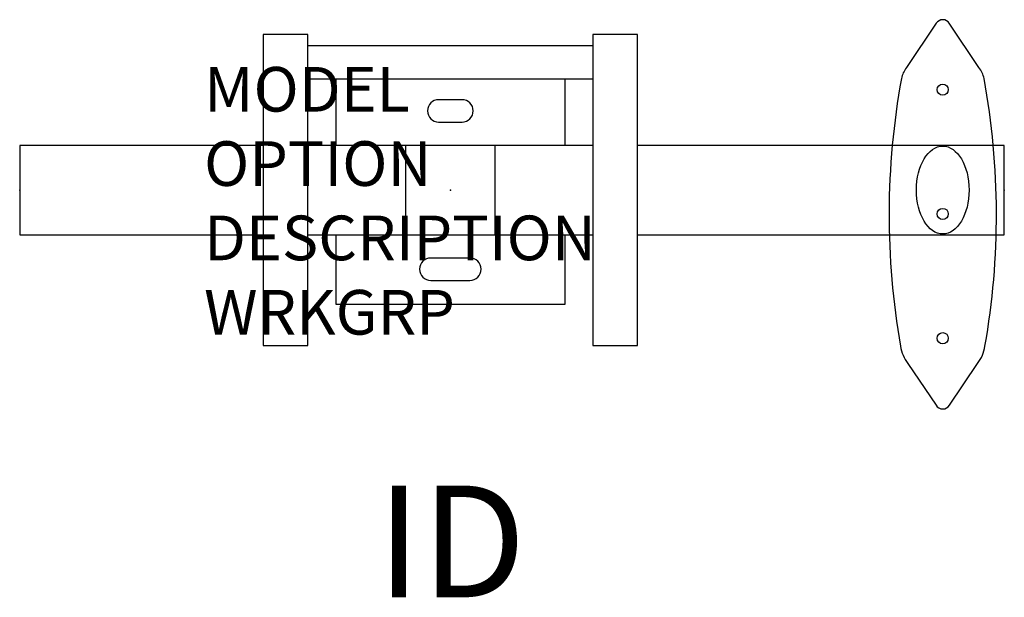
# Model space of a CAD drawing. Extents: x 0 to 22, y -9.1 to 3.8.
import ezdxf
from ezdxf.enums import TextEntityAlignment as Align

# ---------------------------------------------------------------- set-up
doc = ezdxf.new("R2010")
doc.units = 0
doc.header["$LTSCALE"] = 24
doc.header["$MEASUREMENT"] = 0
doc.layers.get('Defpoints').update_dxf_attribs({"linetype": 'CONTINUOUS'})
for name, color, linetype in [('1', 7, 'CONTINUOUS'), ('A-FURN-HI5-ARM', 9, 'CONTINUOUS'), ('A-FURN-HI5-BEAM', 9, 'CONTINUOUS'), ('A-FURN-HI5-BEAM-TAG', 7, 'CONTINUOUS'), ('A-FURN-P-STDM-TAG', 7, 'CONTINUOUS'), ('A-FURN-SEAT', 7, 'CONTINUOUS'), ('A-FURN-SEAT-TAGS', 7, 'CONTINUOUS')]:
    doc.layers.add(name, color=color, linetype=linetype)
doc.layers.add('A-FURN-HI5-UPRIGHT', color=9, linetype='CONTINUOUS', transparency=0.85)
doc.styles.get("Standard").update_dxf_attribs({"font": 'simplex.shx'})

# ---------------------------------------------------------------- blocks, each defined once
blk = doc.blocks.new('FSAnchorBKIT2')
at = {"layer": 'Defpoints'}
blk.add_point((0, 0), dxfattribs=at)
at = {"layer": 'A-FURN-SEAT', "flags": 9}
for tag, p in [('MODEL', (-6.251, -1.475)), ('OPTION', (-6.251, -3.138)), ('DESCRIPTION', (-6.251, -4.802)), ('WRKGRP', (-6.251, -6.466))]:
    blk.add_attdef(tag, p, '', height=1, dxfattribs=at)
at = {"layer": 'A-FURN-SEAT-TAGS', "flags": 8}
blk.add_attdef('ID', text='', height=2.5, dxfattribs=at).set_placement((-0.262, -8.365), align=Align.MIDDLE)

msp = doc.modelspace()

# ---------------------------------------------------------------- linework, layer by layer
at = {"layer": 'A-FURN-HI5-ARM'}
msp.add_lwpolyline([(20.812, -4.813), (21.44, -3.883, 0.132118), (21.607, -3.494, 0.088965), (21.588, 2.493, 0.114944), (21.473, 2.744), (20.808, 3.732, 0.551018), (20.517, 3.732), (19.851, 2.744, 0.114944), (19.737, 2.493, 0.088965), (19.717, -3.494, 0.132118), (19.884, -3.883), (20.512, -4.813, 0.577893)], format="xyb", close=True, dxfattribs=at)
for centre, major_axis, ratio in [((20.662, 2.247), (-0.125, 0), 0.998855), ((20.662, 0), (0, 0.984), 0.6), ((20.662, -0.535), (-0.125, 0), 0.998855), ((20.662, -3.317), (-0.125, 0), 0.998855)]:
    msp.add_ellipse(centre, major_axis=major_axis, ratio=ratio, dxfattribs=at)
at = {"layer": 'A-FURN-HI5-ARM', "color": 2}
msp.add_point((22.04, 0), dxfattribs=at)
at = {"layer": 'A-FURN-HI5-BEAM'}
for p, q in [((7.081, 1), (7.081, 2.48)), ((12.199, 2.48), (12.199, 1)), ((8.64, -1), (8.64, 1)), ((10.64, -1), (10.64, 1)), ((7.081, -2.559), (7.081, -1)), ((12.199, -1), (12.199, -2.559)), ((12.199, -2.559), (7.081, -2.559))]:
    msp.add_line(p, q, dxfattribs=at)
for points in [[(9.378, 1.522), (9.902, 1.522, 1), (9.902, 2.022), (9.378, 2.022, 1)], [(9.201, -2.022), (10.079, -2.022, 1), (10.079, -1.522), (9.201, -1.522, 1)]]:
    msp.add_lwpolyline(points, format="xyb", close=True, dxfattribs=at)
for points in [[(5.451, 1), (0, 1), (0, -1), (5.451, -1)], [(12.829, 1), (6.451, 1)], [(13.829, -1), (22.04, -1), (22.04, 1), (13.829, 1)], [(6.451, -1), (12.829, -1)]]:
    msp.add_lwpolyline(points, dxfattribs=at)
at = {"layer": 'A-FURN-HI5-BEAM', "color": 2}
for p in [(0, 0), (9.64, 0)]:
    msp.add_point(p, dxfattribs=at)
at = {"layer": 'A-FURN-HI5-UPRIGHT'}
for p, q in [((6.451, 3.48), (5.451, 3.48)), ((5.451, 3.48), (5.451, -3.48)), ((6.451, -3.48), (6.451, 3.48)), ((13.829, 3.48), (12.829, 3.48)), ((12.829, 3.48), (12.829, -3.48)), ((13.829, -3.48), (13.829, 3.48)), ((12.829, 3.23), (6.451, 3.23)), ((12.829, 2.48), (6.451, 2.48)), ((5.451, -3.48), (6.451, -3.48)), ((12.829, -3.48), (13.829, -3.48))]:
    msp.add_line(p, q, dxfattribs=at)

# ---------------------------------------------------------------- block references
at = {"layer": '1'}
msp.add_blockref('FSAnchorBKIT2', (0, 0), dxfattribs=at)

# ---------------------------------------------------------------- texts
at = {"layer": 'A-FURN-HI5-BEAM-TAG', "flags": 8}
msp.add_attdef('ID', text='1.221.EA', height=2.5, dxfattribs=at).set_placement((9.661, -7.866), align=Align.MIDDLE_CENTER)
at = {"layer": 'A-FURN-P-STDM-TAG', "flags": 9}
for tag, p, s in [('MODEL', (4.127, 1.755), 'H5!BA1'), ('OPTION', (4.127, 0.092), 'ER:NP:221:FL'), ('DESCRIPTION', (4.127, -1.572), 'HI5 SINGLE SEAT BEAM W/ARMS'), ('WRKGRP', (4.127, -3.236), '')]:
    msp.add_attdef(tag, p, s, height=1, dxfattribs=at)

doc.saveas('drawing.dxf')
